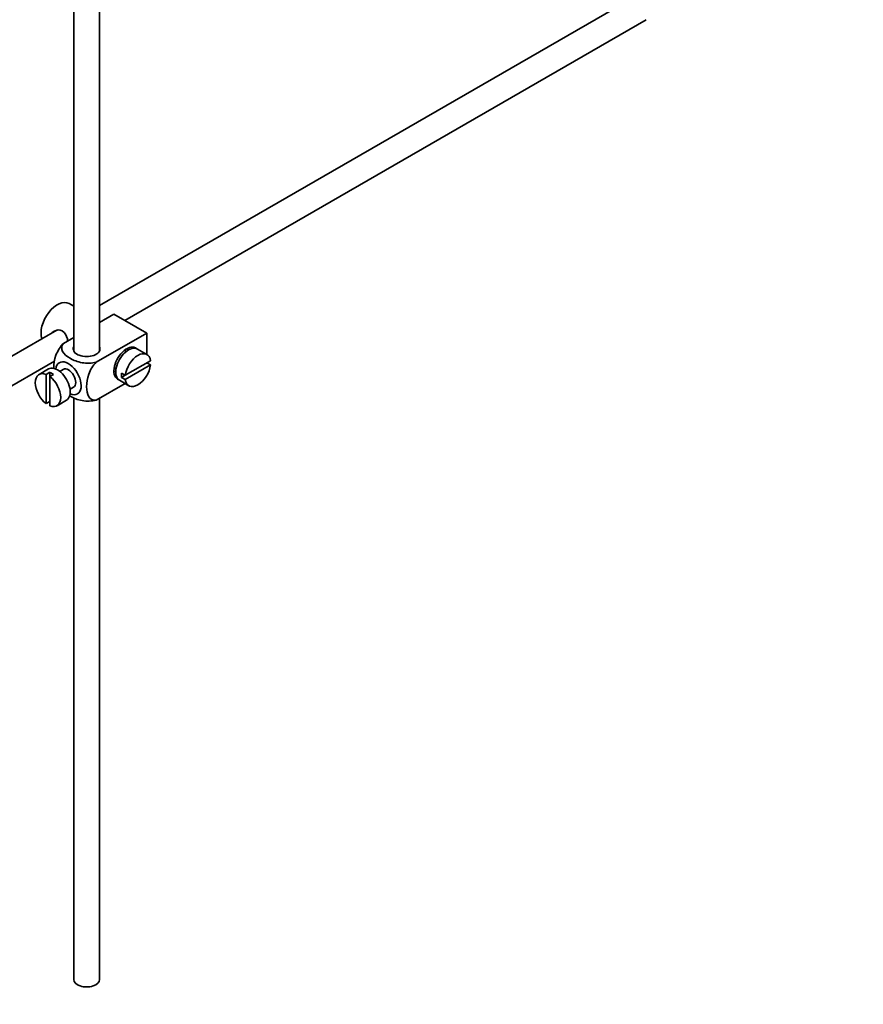
# Model space of a CAD drawing. Units: millimetres. Extents: x 0 to 1612, y 0 to 2162.
# Drawn here: x 395 to 559, y 146 to 338 of the extents above; entities that cross this region are included whole.
import ezdxf
from ezdxf import colors
from ezdxf.entities.mleader import LeaderData, LeaderLine
from ezdxf.math import Vec2, Vec3

# ---------------------------------------------------------------- set-up
doc = ezdxf.new("R2010")
doc.units = ezdxf.units.MM
doc.layers.add('DV7_Défaut', color=7, linetype='Continuous')
doc.layers.add('Défaut', color=7, linetype='Continuous')

# ---------------------------------------------------------------- blocks, each defined once
blk = doc.blocks.new('_DOT')
at = {"color": 0}
blk.add_line((0, 0), (-1, 0), dxfattribs=at)
at = {"color": 0, "const_width": 0.333}
blk.add_lwpolyline([(-0.1665, 0, 1), (0.1665, 0, 1)], format="xyb", close=True, dxfattribs=at)
blk = doc.blocks.new('SE6')
at = {"layer": 'DV7_Défaut', "color": 7, "linetype": 'Continuous', "lineweight": 35}
for p, q in [((405.26, 343.3), (405.26, 273.37)), ((410.26, 273.37), (410.26, 343)), ((513.92, 342.05), (410.26, 282.2)), ((415.21, 279.28), (516.42, 337.72)), ((405.26, 282.06), (404.35, 282.58)), ((413.06, 280.52), (410.26, 278.9)), ((413.06, 280.52), (419.43, 276.85)), ((401.99, 277.42), (323.74, 232.24)), ((410.49, 279.04), (410.26, 279.17)), ((405.26, 276.02), (403.26, 274.86)), ((419.43, 276.85), (409.62, 271.19)), ((419.43, 276.85), (419.43, 272.72)), ((415.46, 273.29), (415.1, 273.49)), ((419.48, 272.69), (417.64, 273.76)), ((326.24, 227.91), (401.55, 271.4)), ((400.35, 269.88), (398.52, 268.82)), ((403.23, 269.8), (402.54, 269.41)), ((413.1, 270.03), (413.46, 269.82)), ((420.18, 271.49), (415.28, 268.66)), ((415.28, 267.84), (420.18, 270.67)), ((420.18, 270.67), (419.47, 271.08)), ((400.62, 269.23), (399.91, 268.82)), ((399.91, 268.82), (399.91, 263.16)), ((400.62, 269.23), (400.62, 268.41)), ((400.62, 268.41), (401.33, 268.82)), ((400.62, 262.75), (400.62, 268.41)), ((415.28, 268.66), (414.57, 269.07)), ((415.28, 268.66), (414.57, 268.25)), ((414.57, 268.25), (415.28, 267.84)), ((404.54, 265.94), (405.23, 266.34)), ((415.22, 267.07), (409.62, 263.84)), ((414.14, 267.69), (415.98, 266.63)), ((405.26, 264.31), (405.26, 151.31)), ((410.26, 151.31), (410.26, 264.21)), ((399.91, 263.16), (400.62, 263.57)), ((402.02, 262.75), (403.85, 263.82))]:
    blk.add_line(p, q, dxfattribs=at)
for centre, major_axis, start_param, end_param in [((402.1, 278.69), (2.25, 3.9), 0, 2.687668), ((407.76, 273.79), (-2.6, 0), 6.004938, 6.283185), ((407.76, 273.79), (-2.6, 0), 0, 3.419839), ((415.54, 270.93), (-1.75, -3.03), 3.040405, 6.283185), ((415.89, 270.72), (1.75, 3.03), 0, 3.141593), ((414.48, 271.54), (1.25, 2.17), 0, 0.141897), ((414.48, 271.54), (1.25, 2.17), 6.141288, 6.283185), ((414.48, 271.54), (1.7, 2.94), -0.389872, -0.267297), ((417.73, 269.66), (-1.75, -3.03), 2.499542, 5.35444), ((402.1, 266.85), (1.75, -3.03), 0, 3.141593), ((404.23, 268.07), (1.75, -3.03), 0, 3.79273), ((404.23, 268.07), (-1, 1.73), 3.141593, 6.283185), ((417.73, 269.66), (1.75, 3.03), 2.499542, 5.35444), ((400.27, 265.78), (1.75, -3.03), 2.499542, 5.35444), ((400.97, 266.19), (-1.75, 3.03), 5.35444, 5.641135), ((400.27, 265.78), (-1.75, 3.03), 2.499542, 5.35444), ((414.48, 271.54), (1.25, 2.17), 2.999696, 3.28349), ((414.48, 271.54), (1.7, 2.94), 3.408889, 3.531465), ((415.54, 270.93), (-1.75, -3.03), 0, 0.101188), ((417.02, 270.07), (-1.75, -3.03), 5.35444, 5.641135), ((404.23, 268.07), (1.75, -3.03), 5.632048, 6.283185), ((407.76, 151.31), (-2.5, 0), 0, 3.141593)]:
    blk.add_ellipse(centre, major_axis=major_axis, ratio=0.57735, start_param=start_param, end_param=end_param, dxfattribs=at)
for points, knots in [([(404.12, 275.36), (404.1, 275.48), (404.07, 275.6), (403.85, 276.38), (403.54, 276.98), (402.55, 277.55), (401.92, 277.5), (401.31, 277.14), (401.18, 277.05), (401.07, 276.94)], [0, 0, 0, 0, 0.071898, 0.071898, 0.478839, 0.478839, 0.88578, 0.88578, 1, 1, 1, 1]), ([(403.26, 274.86), (402.63, 274.25), (402.12, 273.39), (401.51, 271.69), (401.39, 270.86), (401.39, 270.04), (401.39, 269.99), (401.39, 269.94)], [0, 0, 0, 0, 0.48304, 0.48304, 0.966079, 0.966079, 1, 1, 1, 1]), ([(409.62, 271.19), (408.78, 270.95), (407.78, 270.94), (406.01, 271.26), (405.22, 271.57), (403.9, 272.33), (403.37, 272.78), (402.83, 273.81), (402.85, 274.38), (403.26, 274.86)], [0, 0, 0, 0, 0.25, 0.25, 0.5, 0.5, 0.75, 0.75, 1, 1, 1, 1]), ([(409.62, 263.84), (409, 263.72), (408.49, 263.99), (407.88, 264.99), (407.75, 265.68), (407.75, 267.21), (407.88, 268.04), (408.49, 269.73), (409.01, 270.59), (409.62, 271.19)], [0, 0, 0, 0, 0.25, 0.25, 0.5, 0.5, 0.75, 0.75, 1, 1, 1, 1]), ([(404.41, 264.69), (404.46, 264.66), (404.52, 264.62), (405.24, 264.21), (406.02, 263.9), (407.8, 263.59), (408.8, 263.6), (409.62, 263.84)], [0, 0, 0, 0, 0.042593, 0.042593, 0.521297, 0.521297, 1, 1, 1, 1])]:
    blk.add_open_spline(points, degree=3, knots=knots, dxfattribs=at)

msp = doc.modelspace()

# ---------------------------------------------------------------- block references
at = {"layer": 'Défaut'}
msp.add_blockref('SE6', (0, 0), dxfattribs=at)

# ---------------------------------------------------------------- leaders
at = {"layer": 'Défaut', "color": 7, "linetype": 'Continuous', "lineweight": 18}
ml = msp.add_multileader_mtext('Standard', dxfattribs=at)
ml.set_content('{\\pxsm0.9;\\fSolid Edge ISO|b1||i0||c0|p34;\\W1.;24/11/2016\\P}', color=256)
ml.set_leader_properties()
ml.set_arrow_properties(name='DOT')
ml.build(insert=Vec2(0, 0))
ml.multileader.update_dxf_attribs({"leader_type": 0, "dogleg_length": 0, "arrow_head_size": 12})
ctx = ml.context
ctx.base_point, ctx.char_height, ctx.arrow_head_size, ctx.landing_gap_size = Vec3(1243.42, 2154.39), 12, 12, 4.2
notes = []
notes.append((ctx, [(0, (0, 0, 0), (0, 0), (1, 0), 1, [])]))
ctx.mtext.insert = Vec3(1245.42, 2160.51)
ml = msp.add_multileader_mtext('Standard', dxfattribs=at)
ml.set_content('{\\pxsm0.9;\\fArial|b1||i0||c0|p34;\\W1.;151\\P}', color=256)
ml.set_leader_properties()
ml.set_arrow_properties(name='DOT')
ml.build(insert=Vec2(0, 0))
ml.multileader.update_dxf_attribs({"leader_type": 0, "dogleg_length": 0, "arrow_head_size": 12})
ctx = ml.context
ctx.base_point, ctx.char_height, ctx.arrow_head_size, ctx.landing_gap_size = Vec3(524.29, 2154.23), 12, 12, 4.2
notes.append((ctx, [(0, (0, 0, 0), (0, 0), (1, 0), 1, [])]))
ctx.mtext.insert = Vec3(526.29, 2160.33)
for ctx, leaders in notes:
    for number, flags, end, landing, length, lines in leaders:
        leader = LeaderData()
        leader.index, (leader.has_last_leader_line, leader.has_dogleg_vector, leader.attachment_direction) = number, flags
        leader.last_leader_point, leader.dogleg_vector, leader.dogleg_length = Vec3(end), Vec3(landing), length
        for number, points, colour, breaks in lines:
            line = LeaderLine()
            line.index, line.vertices, line.color, line.breaks = number, Vec3.list(points), colors.encode_raw_color(colour), breaks
            leader.lines.append(line)
        ctx.leaders.append(leader)

doc.saveas('drawing.dxf')
